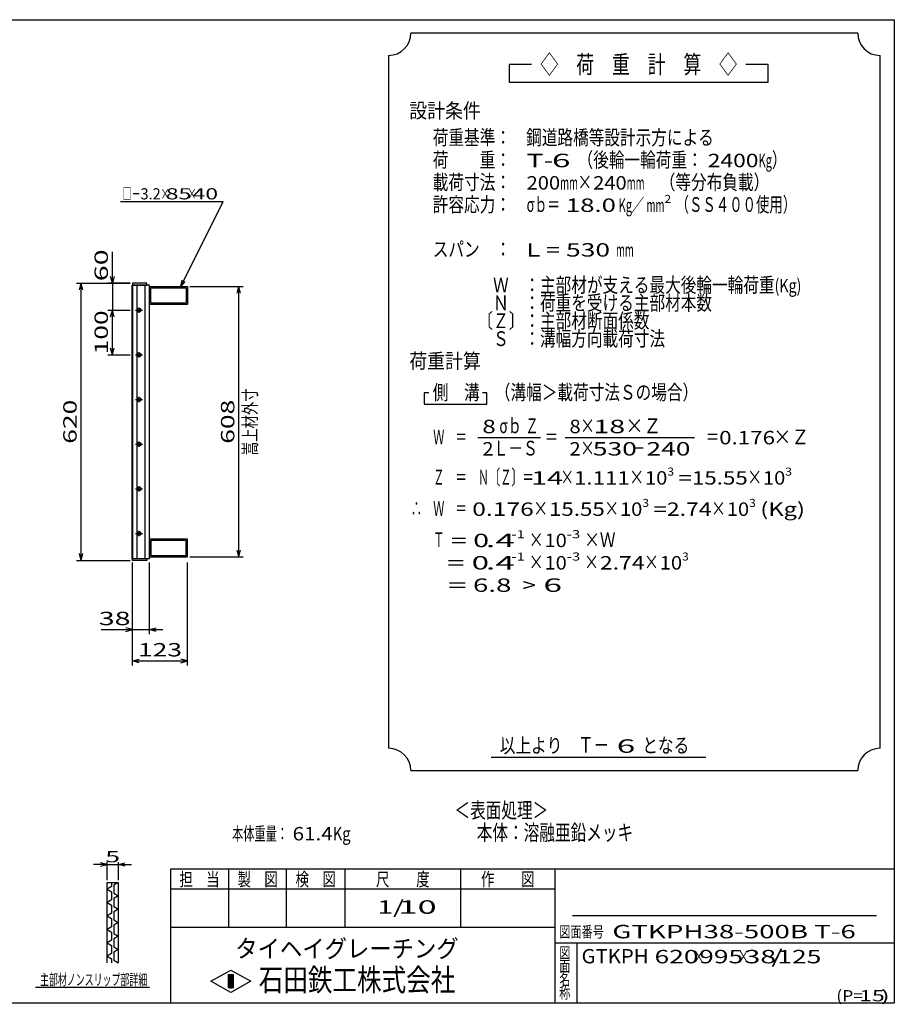
# Model space of a CAD drawing. Units: millimetres. Extents: x -182 to 173, y -128 to 105.
# Drawn here: x -23 to 173, y -115 to 105 of the extents above; entities that cross this region are included whole.
import ezdxf
from ezdxf.enums import TextEntityAlignment as Align

# ---------------------------------------------------------------- set-up
doc = ezdxf.new("R2010")
doc.units = ezdxf.units.MM
doc.header["$LTSCALE"] = 0.25
for name, color, linetype in [('16', 7, 'Continuous'), ('22', 7, 'Continuous'), ('24', 7, 'Continuous'), ('32', 7, 'Continuous')]:
    doc.layers.add(name, color=color, linetype=linetype)
doc.styles.add('dcStyle0', font='txt.shx', dxfattribs={"width": 0.833333, "bigfont": 'bigfont'})

msp = doc.modelspace()

# ---------------------------------------------------------------- linework, layer by layer
at = {"color": 150, "linetype": 'Continuous', "lineweight": 25}
for p, q in [((-172.9, 105.35), (173.1, 105.35)), ((173.1, 105.35), (173.1, -114.65)), ((173.1, -84.65), (11.1, -84.65)), ((11.1, -84.65), (11.1, -114.65)), ((24.1, -84.65), (24.1, -97.65)), ((37.1, -97.65), (37.1, -84.65)), ((50.1, -84.65), (50.1, -97.65)), ((76.1, -97.65), (76.1, -84.65)), ((97.1, -84.65), (97.1, -114.65)), ((97.1, -89.15), (11.1, -89.15)), ((169.1, -95.15), (101.1, -95.15)), ((11.1, -97.65), (97.1, -97.65)), ((97.1, -101.15), (173.1, -101.15)), ((102.1, -114.65), (102.1, -101.15)), ((20.1, -109.75), (24.6, -107.25)), ((24.6, -107.25), (29.1, -109.75)), ((24.6, -112.25), (20.1, -109.75)), ((24.1, -108.25), (25.1, -108.25)), ((24.1, -111.25), (24.1, -108.25)), ((24.1, -108.25), (24.3, -108.25)), ((24.3, -108.25), (24.3, -111.25)), ((24.5, -111.25), (24.5, -108.25)), ((24.5, -108.25), (24.7, -108.25)), ((29.1, -109.75), (24.6, -112.25)), ((24.7, -108.25), (24.7, -111.25)), ((24.9, -111.25), (24.9, -108.25)), ((24.9, -108.25), (25.1, -108.25)), ((25.1, -108.25), (25.1, -111.25)), ((25.1, -108.25), (25.1, -111.25)), ((25.1, -111.25), (24.1, -111.25)), ((24.3, -111.25), (24.5, -111.25)), ((24.7, -111.25), (24.9, -111.25)), ((173.1, -114.65), (-172.9, -114.65))]:
    msp.add_line(p, q, dxfattribs=at)
at = {"layer": '16', "color": 3, "linetype": 'Continuous', "lineweight": 25}
for p, q in [((5.8, 46.4), (2.6, 46.4)), ((2.6, 46.4), (2.6, 45.95)), ((5.8, 45.95), (5.8, 46.4)), ((2.53, -15.15), (2.53, 45.95)), ((2.53, 45.95), (2.6, 45.95)), ((2.6, 45.95), (5.8, 45.95)), ((2.6, 45.95), (2.6, -15.15)), ((6.4, 45.95), (2.6, 45.95)), ((3.55, 45.95), (3.55, -15.15)), ((5.45, -15.15), (5.45, 45.95)), ((6.4, -15.15), (6.4, 45.95)), ((6.4, 41.65), (6.4, 45.65)), ((6.4, 45.65), (14.9, 45.65)), ((6.7, 41.95), (6.7, 45.35)), ((6.7, 45.35), (14.6, 45.35)), ((14.6, 45.35), (14.6, 41.95)), ((14.9, 45.65), (14.9, 41.65)), ((14.6, 41.95), (6.7, 41.95)), ((3.25, 40.4), (4.85, 40.4)), ((4.25, 40.7), (3.85, 40.7)), ((3.85, 40.1), (4.25, 40.1)), ((4.05, 41), (4.05, 39.8)), ((14.9, 41.65), (6.4, 41.65)), ((4.05, 31), (4.05, 29.8)), ((3.25, 30.4), (4.85, 30.4)), ((4.25, 30.7), (3.85, 30.7)), ((3.85, 30.1), (4.25, 30.1)), ((3.25, 20.4), (4.85, 20.4)), ((4.25, 20.7), (3.85, 20.7)), ((3.85, 20.1), (4.25, 20.1)), ((4.05, 21), (4.05, 19.8)), ((3.25, 10.4), (4.85, 10.4)), ((4.25, 10.7), (3.85, 10.7)), ((3.85, 10.1), (4.25, 10.1)), ((4.05, 11), (4.05, 9.8)), ((3.25, 0.4), (4.85, 0.4)), ((4.25, 0.7), (3.85, 0.7)), ((3.85, 0.1), (4.25, 0.1)), ((4.05, 1), (4.05, -0.2)), ((3.25, -9.6), (4.85, -9.6)), ((4.25, -9.3), (3.85, -9.3)), ((3.85, -9.9), (4.25, -9.9)), ((4.05, -9), (4.05, -10.2)), ((6.4, -10.85), (6.4, -14.85)), ((14.9, -10.85), (6.4, -10.85)), ((14.9, -14.85), (14.9, -10.85)), ((6.7, -11.15), (6.7, -14.55)), ((14.6, -11.15), (6.7, -11.15)), ((14.6, -14.55), (14.6, -11.15)), ((2.6, -15.15), (2.53, -15.15)), ((2.6, -15.15), (5.8, -15.15)), ((2.6, -15.6), (2.6, -15.15)), ((2.6, -15.15), (6.4, -15.15)), ((5.8, -15.15), (5.8, -15.6)), ((6.4, -14.85), (14.9, -14.85)), ((6.7, -14.55), (14.6, -14.55)), ((5.8, -15.6), (2.6, -15.6))]:
    msp.add_line(p, q, dxfattribs=at)
for centre, radius, start, end in [((3.85, 40.4), 0.3, 90, 270), ((4.05, 40.4), 0.4, 46.6, 133.4), ((4.05, 40.4), 0.4, 226.6, 313.4), ((4.25, 40.4), 0.3, 270, 90), ((3.85, 30.4), 0.3, 90, 270), ((4.05, 30.4), 0.4, 46.6, 133.4), ((4.05, 30.4), 0.4, 226.6, 313.4), ((4.25, 30.4), 0.3, 270, 90), ((3.85, 20.4), 0.3, 90, 270), ((4.05, 20.4), 0.4, 46.6, 133.4), ((4.05, 20.4), 0.4, 226.6, 313.4), ((4.25, 20.4), 0.3, 270, 90), ((3.85, 10.4), 0.3, 90, 270), ((4.05, 10.4), 0.4, 46.6, 133.4), ((4.05, 10.4), 0.4, 226.6, 313.4), ((4.25, 10.4), 0.3, 270, 90), ((3.85, 0.4), 0.3, 90, 270), ((4.05, 0.4), 0.4, 46.6, 133.4), ((4.05, 0.4), 0.4, 226.6, 313.4), ((4.25, 0.4), 0.3, 270, 90), ((3.85, -9.6), 0.3, 90, 270), ((4.05, -9.6), 0.4, 46.6, 133.4), ((4.05, -9.6), 0.4, 226.6, 313.4), ((4.25, -9.6), 0.3, 270, 90)]:
    msp.add_arc(centre, radius, start, end, dxfattribs=at)
at = {"layer": '22', "color": 4, "linetype": 'Continuous', "lineweight": 25}
for p, q in [((-0.1, 64.65), (22.9, 64.65)), ((13.4, 45.65), (22.9, 64.65)), ((-1.9, 46.4), (-1.9, 53.4)), ((-9.9, 46.4), (2.1, 46.4)), ((-9.3, 44.9), (-8.9, 46.4)), ((-8.5, 44.9), (-8.9, 46.4)), ((-8.9, -15.6), (-8.9, 46.4)), ((2.1, 46.4), (-2.9, 46.4)), ((-1.9, 46.4), (-2.3, 47.9)), ((-1.5, 47.9), (-1.9, 46.4)), ((-1.9, 46.4), (-1.9, 40.4)), ((13.4, 45.65), (13.7, 47.11)), ((13.4, 45.65), (14.4, 46.75)), ((15.4, 45.65), (27.4, 45.65)), ((26, 44.15), (26.4, 45.65)), ((26.8, 44.15), (26.4, 45.65)), ((26.4, -14.85), (26.4, 45.65)), ((-2.9, 40.4), (2.1, 40.4)), ((-2.3, 38.9), (-1.9, 40.4)), ((-1.5, 38.9), (-1.9, 40.4)), ((-1.9, 30.4), (-1.9, 40.4)), ((-1.9, 30.4), (-2.3, 31.9)), ((-1.9, 30.4), (-1.5, 31.9)), ((-2.9, 30.4), (2.1, 30.4)), ((-8.9, -15.6), (-9.3, -14.1)), ((-8.9, -15.6), (-8.5, -14.1)), ((15.4, -14.85), (27.4, -14.85)), ((26.4, -14.85), (26, -13.35)), ((26.4, -14.85), (26.8, -13.35)), ((-9.9, -15.6), (2.1, -15.6)), ((2.6, -32.1), (2.6, -16.1)), ((2.6, -39.1), (2.6, -16.1)), ((6.4, -32.1), (6.4, -16.1)), ((14.9, -39.1), (14.9, -16.1)), ((2.6, -31.1), (1.1, -30.7)), ((6.4, -31.1), (7.9, -30.7)), ((-4.4, -31.1), (2.6, -31.1)), ((1.1, -31.5), (2.6, -31.1)), ((2.6, -31.1), (6.4, -31.1)), ((7.9, -31.5), (6.4, -31.1)), ((6.4, -31.1), (9.4, -31.1)), ((2.6, -38.1), (4.1, -37.7)), ((4.1, -38.5), (2.6, -38.1)), ((2.6, -38.1), (14.9, -38.1)), ((14.9, -38.1), (13.4, -37.7)), ((13.4, -38.5), (14.9, -38.1))]:
    msp.add_line(p, q, dxfattribs=at)
at = {"layer": '24', "color": 4, "linetype": 'Continuous', "lineweight": 25}
for p, q in [((164.9, 102.35), (64.9, 102.35)), ((59.9, 97.35), (59.9, -57.65)), ((169.9, -57.65), (169.9, 97.35)), ((91.9, 95.35), (86.9, 95.35)), ((86.9, 95.35), (86.9, 91.35)), ((144.9, 95.35), (139.9, 95.35)), ((144.9, 91.35), (144.9, 95.35)), ((86.9, 91.35), (144.9, 91.35)), ((68.9, 21.85), (67.9, 21.85)), ((67.9, 21.85), (67.9, 19.35)), ((81.9, 21.85), (80.9, 21.85)), ((81.9, 19.35), (81.9, 21.85)), ((67.9, 19.35), (81.9, 19.35)), ((79.9, 11.85), (93.9, 11.85)), ((99.4, 11.85), (128.4, 11.85)), ((82.9, -59.65), (130.9, -59.65)), ((64.9, -62.65), (164.9, -62.65))]:
    msp.add_line(p, q, dxfattribs=at)
for centre, start, end in [((59.9, 102.35), 270, 0), ((169.9, 102.35), 180, 270), ((59.9, -62.65), 0, 90), ((169.9, -62.65), 90, 180)]:
    msp.add_arc(centre, 5, start, end, dxfattribs=at)
at = {"layer": '32', "color": 4, "linetype": 'Continuous', "lineweight": 25}
for p, q in [((-3.1, -83.65), (-6.1, -83.65)), ((-3.1, -83.65), (-4.6, -83.25)), ((-4.6, -84.05), (-3.1, -83.65)), ((-3.1, -87.15), (-3.1, -83.15)), ((-3.1, -83.65), (-0.6, -83.65)), ((-0.6, -83.15), (-0.6, -87.15)), ((-0.6, -83.65), (0.9, -83.25)), ((0.9, -84.05), (-0.6, -83.65)), ((-0.6, -83.65), (2.4, -83.65)), ((-3.1, -87.65), (-0.6, -87.65)), ((-3.1, -105.65), (-3.1, -87.65)), ((-2.1, -87.65), (-2.1, -88.55)), ((-0.6, -87.65), (-1.6, -88.25)), ((-0.6, -87.65), (-0.6, -105.65)), ((-2.1, -88.55), (-3.1, -89.15)), ((-3.1, -89.15), (-2.1, -89.75)), ((-2.1, -89.75), (-2.1, -91.55)), ((-1.6, -88.25), (-1.6, -90.05)), ((-1.6, -90.05), (-0.6, -90.65)), ((-2.1, -91.55), (-3.1, -92.15)), ((-3.1, -92.15), (-2.1, -92.75)), ((-0.6, -90.65), (-1.6, -91.25)), ((-1.6, -91.25), (-1.6, -93.05)), ((-2.1, -94.55), (-3.1, -95.15)), ((-2.1, -92.75), (-2.1, -94.55)), ((-1.6, -93.05), (-0.6, -93.65)), ((-0.6, -93.65), (-1.6, -94.25)), ((-1.6, -94.25), (-1.6, -96.05)), ((-3.1, -95.15), (-2.1, -95.75)), ((-2.1, -95.75), (-2.1, -97.55)), ((-1.6, -96.05), (-0.6, -96.65)), ((-0.6, -96.65), (-1.6, -97.25)), ((-2.1, -97.55), (-3.1, -98.15)), ((-3.1, -98.15), (-2.1, -98.75)), ((-2.1, -98.75), (-2.1, -100.55)), ((-1.6, -97.25), (-1.6, -99.05)), ((-1.6, -99.05), (-0.6, -99.65)), ((-2.1, -100.55), (-3.1, -101.15)), ((-3.1, -101.15), (-2.1, -101.75)), ((-0.6, -99.65), (-1.6, -100.25)), ((-1.6, -100.25), (-1.6, -102.05)), ((-2.1, -101.75), (-2.1, -103.55)), ((-1.6, -102.05), (-0.6, -102.65)), ((-0.6, -102.65), (-1.6, -103.25)), ((-1.6, -103.25), (-1.6, -105.05)), ((-2.1, -103.55), (-3.1, -104.15)), ((-3.1, -104.15), (-2.1, -104.75)), ((-2.1, -104.75), (-2.1, -105.65)), ((-1.6, -105.05), (-0.6, -105.65)), ((6.4, -111.15), (-19.1, -111.15))]:
    msp.add_line(p, q, dxfattribs=at)

# ---------------------------------------------------------------- texts
at = {"color": 150, "style": 'dcStyle0', "width": 0.833333}
for s, height, p, p2 in [('担\u3000当', 3, (13.1, -88.45), (22.1, -88.45)), ('製\u3000図', 3, (26.1, -88.45), (35.1, -88.45)), ('検\u3000図', 3, (39.1, -88.45), (48.1, -88.45)), ('尺\u3000\u3000度', 3, (57.1, -88.45), (69.1, -88.45)), ('作\u3000\u3000図', 3, (80.6, -88.45), (92.6, -88.45)), ('図面番号', 2.5, (98.1, -99.95), (108.1, -99.95)), ('図', 2.5, (98.1, -104.65), (100.6, -104.65)), ('面', 2.5, (98.1, -107.65), (100.6, -107.65)), ('名', 2.5, (98.1, -110.65), (100.6, -110.65)), ('称', 2.5, (98.1, -113.65), (100.6, -113.65))]:
    msp.add_text(s, height=height, dxfattribs=at).set_placement(p, p2, align=Align.FIT)
at = {"color": 222, "style": 'dcStyle0'}
for s, height, width, p, p2 in [('タイヘイグレーチング', 4, 1.041667, (25.6, -104.45), (75.6, -104.45)), ('石田鉄工株式会社', 5, 0.846154, (30.85, -111.95), (74.85, -111.95))]:
    msp.add_text(s, height=height, dxfattribs=dict(at, width=width)).set_placement(p, p2, align=Align.FIT)
at = {"layer": '22', "color": 2, "style": 'dcStyle0'}
for s, height, width, p, p2 in [('□－', 2.5, 0.666667, (0.4, 65.15), (4.4, 65.15)), ('3.2', 2.5, 0.6, (4.4, 65.15), (8.9, 65.15)), ('×', 2.5, 0.666667, (8.9, 65.15), (10.9, 65.15)), (' 85 ', 2.5, 0.8, (8.9, 65.15), (16.9, 65.15)), ('×', 2.5, 0.666667, (14.9, 65.15), (16.9, 65.15)), (' 40 ', 2.5, 0.8, (14.9, 65.15), (22.9, 65.15)), (' 38 ', 3, 0.833333, (-6.4, -30.1), (3.6, -30.1)), (' 123 ', 3, 0.833333, (2.5, -37.1), (15, -37.1)), ('＜表面処理＞', 3.5, 0.744681, (74.65, -73.25), (95.65, -73.25)), ('本体重量：', 3, 0.694444, (24.9, -78.25), (37.4, -78.25)), ('本体：溶融亜鉛メッキ', 3.5, 0.744681, (79.65, -78.25), (114.65, -78.25)), (' 61.4', 3, 0.666667, (37.4, -78.25), (47.4, -78.25)), ('Kg', 3, 0.666667, (47.4, -78.25), (51.4, -78.25)), ('GTKPH38-500B T-6             ', 3, 0.833333, (110, -100.15), (182.5, -100.15)), ('GTKPH', 3.2, 0.9375, (103.1, -105.75), (118.1, -105.75)), (' 620 ', 3, 0.833333, (118.1, -105.75), (130.6, -105.75)), ('×', 3, 0.694444, (128.1, -105.75), (130.6, -105.75)), (' 995 ', 3, 0.833333, (128.1, -105.75), (140.6, -105.75)), ('×', 3, 0.694444, (138.1, -105.75), (140.6, -105.75)), (' 38 ', 3, 0.833333, (138.1, -105.75), (148.1, -105.75)), ('/', 3, 0.833333, (145.6, -105.75), (148.1, -105.75)), (' 125 ', 3, 0.833333, (145.6, -105.75), (158.1, -105.75)), ('(P=', 2.5, 0.8, (160.1, -114.25), (166.1, -114.25)), (' 15 ', 2.5, 0.8, (164.1, -114.25), (172.1, -114.25)), (')', 2.5, 0.8, (170.1, -114.25), (172.1, -114.25))]:
    msp.add_text(s, height=height, dxfattribs=dict(at, width=width)).set_placement(p, p2, align=Align.FIT)
at = {"layer": '22', "color": 2, "style": 'dcStyle0', "width": 0.833333}
for s, p, p2 in [(' 60 ', (-2.9, 45.4), (-2.9, 55.4)), (' 100 ', (-2.9, 29.15), (-2.9, 41.65)), ('嵩上材外寸', (30.4, 7.9), (30.4, 22.9)), (' 620 ', (-9.9, 9.15), (-9.9, 21.65)), (' 608 ', (25.4, 9.15), (25.4, 21.65))]:
    msp.add_text(s, height=3, rotation=90, dxfattribs=at).set_placement(p, p2, align=Align.FIT)
at = {"layer": '22', "color": 2, "style": 'dcStyle0'}
for s, p, p2 in [('1/', (57.4, -94.65), (63.4, -94.65)), (' 10 ', (60.4, -94.65), (72.4, -94.65))]:
    msp.add_text(s, height=3, dxfattribs=at).set_placement(p, p2, align=Align.FIT)
at = {"layer": '24', "color": 2, "style": 'dcStyle0'}
for s, height, width, p, p2 in [('◇\u3000荷\u3000重\u3000計\u3000算\u3000◇', 4, 0.833333, (93.9, 93.35), (137.9, 93.35)), ('設計条件', 3.3, 0.858369, (64.55, 83.35), (80.55, 83.35)), ('荷重基準：\u3000', 3.3, 0.841346, (69.8, 77.35), (90.8, 77.35)), ('鋼道路橋等設計示方による', 3.3, 0.841346, (90.7, 77.35), (132.7, 77.35)), ('荷\u3000\u3000重：\u3000', 3.3, 0.841346, (69.8, 72.35), (90.8, 72.35)), (' 6 ', 3, 0.833333, (94.8, 72.35), (102.3, 72.35)), ('（後輪一輪荷重：', 3.3, 0.841346, (102.2, 72.35), (130.2, 72.35)), (' 2400', 3, 0.833333, (130.2, 72.35), (142.7, 72.35)), ('Kg', 3, 0.5, (142.7, 72.35), (145.7, 72.35)), ('）', 3.3, 0.833333, (145.7, 72.35), (149, 72.35)), ('載荷寸法：\u3000', 3.3, 0.841346, (69.8, 67.35), (90.8, 67.35)), ('×', 3.3, 0.833333, (102.2, 67.35), (105.5, 67.35)), ('\u3000（等分布負載）', 3.3, 0.841346, (117.1, 67.35), (145.1, 67.35)), ('200', 3, 0.833333, (90.8, 67.35), (98.3, 67.35)), ('mm', 3, 0.666667, (98.3, 67.35), (102.3, 67.35)), ('240', 3, 0.833333, (105.7, 67.35), (113.2, 67.35)), ('mm', 3, 0.666667, (113.2, 67.35), (117.2, 67.35)), ('許容応力：\u3000', 3.3, 0.841346, (69.8, 62.35), (90.8, 62.35)), ('2', 1.8, 0.833333, (121.65, 64.35), (123.15, 64.35)), ('（ＳＳ４００使用）', 3.3, 0.757576, (124.15, 62.35), (151.15, 62.35)), ('σｂ＝', 3.3, 0.631313, (90.8, 62.35), (98.3, 62.35)), (' 18.0', 3, 0.833333, (98.3, 62.35), (110.8, 62.35)), ('Kg', 3, 0.5, (111.4, 62.35), (114.4, 62.35)), ('／', 3, 0.833333, (114.15, 62.35), (117.15, 62.35)), ('mm', 3, 0.666667, (117.65, 62.35), (121.65, 62.35)), ('スパン\u3000：\u3000', 3.3, 0.841346, (69.8, 52.35), (90.8, 52.35)), ('L =', 3, 0.833333, (90.8, 52.35), (98.3, 52.35)), (' 530 ', 3, 0.833333, (98.3, 52.35), (110.8, 52.35)), ('mm', 3, 0.666667, (110.8, 52.35), (114.8, 52.35)), ('\u3000Ｗ\u3000：主部材が支える最大後輪一輪荷重', 3.3, 0.841346, (79.8, 44.35), (146.3, 44.35)), ('(Kg)', 3, 0.5, (146.3, 44.35), (152.3, 44.35)), ('\u3000Ｎ\u3000：荷重を受ける主部材本数', 3.3, 0.841346, (79.8, 40.35), (132.3, 40.35)), ('〔Ｚ〕：主部材断面係数', 3.3, 0.841346, (79.8, 36.35), (118.3, 36.35)), ('\u3000Ｓ\u3000：溝幅方向載荷寸法', 3.3, 0.841346, (79.8, 32.35), (121.8, 32.35)), ('荷重計算', 3.3, 0.858369, (64.55, 27.35), (80.55, 27.35)), ('側\u3000溝', 3.3, 0.841346, (69.8, 20.35), (80.3, 20.35)), ('\u3000（溝幅＞載荷寸法Ｓの場合）', 3.3, 0.841346, (80.2, 20.35), (129.2, 20.35)), ('σｂ', 3.3, 0.631313, (84.7, 12.85), (89.7, 12.85)), ('Ｚ', 3.3, 0.757576, (90.5, 12.85), (93.5, 12.85)), ('8', 3, 0.833333, (100.4, 12.85), (102.9, 12.85)), ('×', 3.3, 0.833333, (102.8, 12.85), (106.1, 12.85)), (' 18 ', 3, 0.833333, (104.3, 12.85), (114.3, 12.85)), ('×Ｚ', 3.3, 0.858369, (112.95, 12.85), (120.95, 12.85)), ('Ｗ\u3000＝', 3.3, 0.631313, (69.9, 10.35), (77.4, 10.35)), ('0.176', 3, 0.833333, (133.9, 10.35), (146.4, 10.35)), ('×Ｚ', 3.3, 0.858369, (146.05, 10.35), (154.05, 10.35)), ('Ｌ－Ｓ', 3.3, 0.833333, (83.4, 7.85), (93.3, 7.85)), ('＝', 3.3, 0.757576, (94.9, 10.35), (97.9, 10.35)), ('＝', 3.3, 0.757576, (130.9, 10.35), (133.9, 10.35)), ('2', 3, 0.833333, (80.9, 7.85), (83.4, 7.85)), ('2', 3, 0.833333, (100.4, 7.85), (102.9, 7.85)), ('×', 3.3, 0.833333, (102.8, 7.85), (106.1, 7.85)), (' 530 ', 3, 0.833333, (104.3, 7.85), (116.8, 7.85)), ('－', 3.3, 0.631313, (114.8, 7.85), (117.3, 7.85)), (' 240 ', 3, 0.833333, (116.3, 7.85), (128.8, 7.85)), ('Ｚ\u3000＝\u3000Ｎ〔Ｚ〕＝', 3.3, 0.631313, (69.9, 1.35), (92.4, 1.35)), ('×', 3.3, 0.757576, (98.4, 1.35), (101.4, 1.35)), ('×', 3.3, 0.833333, (113.8, 1.35), (117.1, 1.35)), ('3', 1.8, 0.833333, (122.3, 3.35), (123.8, 3.35)), ('×', 3.3, 0.833333, (140.2, 1.35), (143.5, 1.35)), ('3', 1.8, 0.833333, (148.7, 3.35), (150.2, 3.35)), (' 14 ', 3, 0.833333, (90.4, 1.35), (100.4, 1.35)), ('1.111', 3, 0.833333, (101.4, 1.35), (113.9, 1.35)), ('10', 3, 0.833333, (117.3, 1.35), (122.3, 1.35)), ('15.55', 3, 0.833333, (127.8, 1.35), (140.3, 1.35)), ('10', 3, 0.833333, (143.7, 1.35), (148.7, 1.35)), ('3', 1.8, 0.833333, (116.7, -3.65), (118.2, -3.65)), ('3', 1.8, 0.833333, (140.6, -3.65), (142.1, -3.65)), ('∴\u3000Ｗ\u3000＝', 3.3, 0.631313, (64.9, -5.65), (77.4, -5.65)), (' 0.176', 3, 0.833333, (77.4, -5.65), (92.4, -5.65)), ('×', 3.3, 0.833333, (92.3, -5.65), (95.6, -5.65)), ('15.55', 3, 0.833333, (95.8, -5.65), (108.3, -5.65)), ('×', 3.3, 0.833333, (108.2, -5.65), (111.5, -5.65)), ('10', 3, 0.833333, (111.7, -5.65), (116.7, -5.65)), ('2.74', 3, 0.833333, (122.2, -5.65), (132.2, -5.65)), ('×', 3.3, 0.833333, (132.1, -5.65), (135.4, -5.65)), ('10', 3, 0.833333, (135.6, -5.65), (140.6, -5.65)), ('(Kg)', 3, 0.833333, (143.1, -5.65), (153.1, -5.65)), ('Ｔ', 3.3, 0.631313, (69.9, -12.65), (72.4, -12.65)), (' = 0', 3, 0.833333, (72.4, -12.65), (82.4, -12.65)), (' .4 ', 3, 0.833333, (79.9, -12.65), (89.9, -12.65)), ('-1', 1.8, 0.833333, (87.4, -10.65), (90.4, -10.65)), ('×', 3.3, 0.833333, (91.3, -12.65), (94.6, -12.65)), ('10', 3, 0.833333, (94.8, -12.65), (99.8, -12.65)), ('-3', 1.8, 0.833333, (99.8, -10.65), (102.8, -10.65)), ('×Ｗ', 3.3, 0.841346, (103.7, -12.65), (110.7, -12.65)), ('  = 0', 3, 0.833333, (69.9, -17.65), (82.4, -17.65)), (' .4 ', 3, 0.833333, (79.9, -17.65), (89.9, -17.65)), ('-1', 1.8, 0.833333, (87.4, -15.65), (90.4, -15.65)), ('×', 3.3, 0.833333, (91.3, -17.65), (94.6, -17.65)), ('10', 3, 0.833333, (94.8, -17.65), (99.8, -17.65)), ('-3', 1.8, 0.833333, (99.8, -15.65), (102.8, -15.65)), ('×', 3.3, 0.833333, (103.7, -17.65), (107, -17.65)), ('2.74', 3, 0.833333, (107.2, -17.65), (117.2, -17.65)), ('×', 3.3, 0.833333, (117.1, -17.65), (120.4, -17.65)), ('10', 3, 0.833333, (120.6, -17.65), (125.6, -17.65)), ('3', 1.8, 0.833333, (125.6, -15.65), (127.1, -15.65)), (' 6.8', 3, 0.833333, (77.4, -22.65), (87.4, -22.65)), (' 6 ', 3, 0.833333, (92.9, -22.65), (100.4, -22.65)), ('  =', 3, 0.833333, (69.9, -22.65), (77.4, -22.65)), ('以上より\u3000', 3.3, 0.841346, (84.8, -58.65), (102.3, -58.65)), ('となる', 3.3, 0.841346, (116.7, -58.65), (127.2, -58.65)), ('Ｔ－', 3.5, 0.833333, (102.3, -58.65), (109.3, -58.65)), (' 6 ', 3, 0.833333, (109.3, -58.65), (116.8, -58.65))]:
    msp.add_text(s, height=height, dxfattribs=dict(at, width=width)).set_placement(p, p2, align=Align.FIT)
for s, p, p2 in [('T-', (90.8, 72.35), (96.8, 72.35)), ('8', (80.9, 12.85), (83.9, 12.85)), ('=', (124.8, 1.35), (127.8, 1.35)), ('=', (119.2, -5.65), (122.2, -5.65)), ('>', (89.9, -22.65), (92.9, -22.65))]:
    msp.add_text(s, height=3, dxfattribs=at).set_placement(p, p2, align=Align.FIT)
at = {"layer": '32', "color": 2, "style": 'dcStyle0'}
for s, width, p, p2 in [(' 5 ', 0.8, (-4.85, -83.15), (1.15, -83.15)), ('主部材ノンスリップ部詳細', 0.666667, (-18.1, -110.65), (5.9, -110.65))]:
    msp.add_text(s, height=2.5, dxfattribs=dict(at, width=width)).set_placement(p, p2, align=Align.FIT)

doc.saveas('drawing.dxf')
